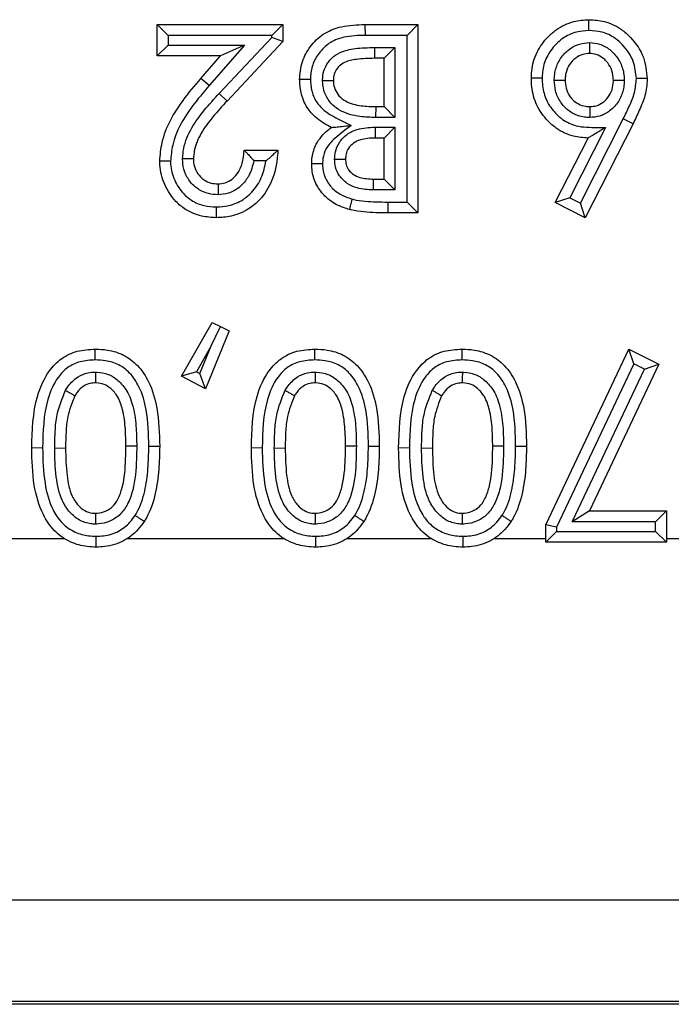
# Model space of a CAD drawing. Units: inches. Extents: x 0.4 to 8, y 0.3 to 10.7.
# Drawn here: x 2.4 to 2.5, y 5.3 to 5.4 of the extents above; entities that cross this region are included whole.
import ezdxf

# ---------------------------------------------------------------- set-up
doc = ezdxf.new("R2010")
doc.units = ezdxf.units.IN
doc.header["$MEASUREMENT"] = 0

msp = doc.modelspace()

# ---------------------------------------------------------------- linework, layer by layer
at = {"color": 7, "linetype": 'Continuous', "lineweight": 25}
for p, q in [((2.447109, 5.400687), (2.446109, 5.401687)), ((2.446109, 5.401687), (2.457683, 5.401687)), ((2.446109, 5.398794), (2.446109, 5.401687)), ((2.457683, 5.401687), (2.456683, 5.400687)), ((2.457683, 5.401687), (2.457683, 5.400108)), ((2.465265, 5.401687), (2.465277, 5.400687)), ((2.465265, 5.401687), (2.470147, 5.401687)), ((2.470147, 5.401687), (2.469147, 5.400687)), ((2.470147, 5.401687), (2.470147, 5.384326)), ((2.456683, 5.400687), (2.447109, 5.400687)), ((2.447109, 5.400687), (2.447109, 5.399794)), ((2.456683, 5.400505), (2.456683, 5.400687)), ((2.469147, 5.400687), (2.465277, 5.400687)), ((2.469147, 5.385326), (2.469147, 5.400687)), ((2.447109, 5.399794), (2.446109, 5.398794)), ((2.447109, 5.399794), (2.454152, 5.399794)), ((2.454152, 5.399794), (2.450894, 5.396061)), ((2.451814, 5.395323), (2.456683, 5.400505)), ((2.454152, 5.399794), (2.451952, 5.398794)), ((2.457683, 5.400108), (2.452543, 5.394638)), ((2.457683, 5.400108), (2.456683, 5.400505)), ((2.466134, 5.399571), (2.468031, 5.399571)), ((2.466134, 5.399571), (2.466134, 5.398571)), ((2.467031, 5.398571), (2.468031, 5.399571)), ((2.468031, 5.399571), (2.468031, 5.39312)), ((2.451952, 5.398794), (2.446109, 5.398794)), ((2.45014, 5.396718), (2.451952, 5.398794)), ((2.467031, 5.398571), (2.466134, 5.398571)), ((2.467031, 5.39412), (2.467031, 5.398571)), ((2.450894, 5.396061), (2.45014, 5.396718)), ((2.452543, 5.394638), (2.451814, 5.395323)), ((2.466277, 5.39312), (2.466287, 5.39412)), ((2.466287, 5.39412), (2.467031, 5.39412)), ((2.467031, 5.39412), (2.468031, 5.39312)), ((2.468031, 5.39312), (2.466277, 5.39312)), ((2.485136, 5.385225), (2.489087, 5.392988)), ((2.489985, 5.392548), (2.485575, 5.383881)), ((2.489985, 5.392548), (2.489087, 5.392988)), ((2.466204, 5.392226), (2.468031, 5.392226)), ((2.466204, 5.392226), (2.466204, 5.391226)), ((2.467031, 5.391226), (2.468031, 5.392226)), ((2.468031, 5.392226), (2.468031, 5.386442)), ((2.487453, 5.392185), (2.484162, 5.385718)), ((2.467031, 5.391226), (2.466204, 5.391226)), ((2.467031, 5.387442), (2.467031, 5.391226)), ((2.482817, 5.385279), (2.485843, 5.391226)), ((2.454122, 5.390113), (2.457238, 5.390113)), ((2.456136, 5.389113), (2.455019, 5.389113)), ((2.466046, 5.386442), (2.466054, 5.387442)), ((2.466054, 5.387442), (2.467031, 5.387442)), ((2.467031, 5.387442), (2.468031, 5.386442)), ((2.468031, 5.386442), (2.466046, 5.386442)), ((2.467365, 5.385326), (2.469147, 5.385326)), ((2.467365, 5.385326), (2.467365, 5.384326)), ((2.469147, 5.385326), (2.470147, 5.384326)), ((2.484162, 5.385718), (2.482817, 5.385279)), ((2.485575, 5.383881), (2.482817, 5.385279)), ((2.484162, 5.385718), (2.485136, 5.385225)), ((2.470147, 5.384326), (2.467365, 5.384326)), ((2.485575, 5.383881), (2.485136, 5.385225)), ((2.448335, 5.369268), (2.451173, 5.37422)), ((2.452738, 5.373459), (2.450561, 5.368117)), ((2.451089, 5.372063), (2.451955, 5.37384)), ((2.451173, 5.37422), (2.451955, 5.37384)), ((2.451955, 5.37384), (2.452738, 5.373459)), ((2.451089, 5.372063), (2.449721, 5.369677)), ((2.450048, 5.369508), (2.451089, 5.372063)), ((2.481944, 5.355583), (2.489602, 5.371772)), ((2.490068, 5.370418), (2.489602, 5.371772)), ((2.489602, 5.371772), (2.492364, 5.370381)), ((2.490068, 5.370418), (2.482944, 5.355358)), ((2.484385, 5.355859), (2.491042, 5.369927)), ((2.492364, 5.370381), (2.485964, 5.356859)), ((2.491042, 5.369927), (2.490068, 5.370418)), ((2.491042, 5.369927), (2.492364, 5.370381)), ((2.449721, 5.369677), (2.448335, 5.369268)), ((2.450561, 5.368117), (2.448335, 5.369268)), ((2.449721, 5.369677), (2.450048, 5.369508)), ((2.450561, 5.368117), (2.450048, 5.369508)), ((2.435535, 5.362659), (2.434535, 5.362653)), ((2.436651, 5.362664), (2.437651, 5.362653)), ((2.445331, 5.362811), (2.446332, 5.362817)), ((2.45579, 5.362659), (2.45479, 5.362653)), ((2.456906, 5.362664), (2.457906, 5.362653)), ((2.465586, 5.362811), (2.466586, 5.362817)), ((2.469367, 5.362659), (2.468367, 5.362653)), ((2.470483, 5.362664), (2.471483, 5.362653)), ((2.479163, 5.362811), (2.480163, 5.362817)), ((2.485964, 5.356859), (2.484385, 5.355859)), ((2.485964, 5.356859), (2.493073, 5.356859)), ((2.493073, 5.356859), (2.492073, 5.355859)), ((2.493073, 5.356859), (2.493073, 5.353966)), ((2.482944, 5.355358), (2.481944, 5.355583)), ((2.481944, 5.353966), (2.481944, 5.355583)), ((2.482944, 5.355358), (2.482944, 5.354966)), ((2.492073, 5.355859), (2.484385, 5.355859)), ((2.492073, 5.354966), (2.492073, 5.355859)), ((2.482944, 5.354966), (2.481944, 5.353966)), ((2.482944, 5.354966), (2.492073, 5.354966)), ((2.493073, 5.353966), (2.492073, 5.354966)), ((2.426998, 5.354319), (2.437517, 5.354319)), ((2.443358, 5.354319), (2.457772, 5.354319)), ((2.463613, 5.354319), (2.471349, 5.354319)), ((2.47719, 5.354319), (2.481944, 5.354319)), ((2.493073, 5.353966), (2.481944, 5.353966)), ((2.493073, 5.354319), (2.506258, 5.354319)), ((2.638219, 5.320991), (2.372107, 5.320991)), ((2.638509, 5.31138), (1.888501, 5.31138)), ((1.888791, 5.311671), (2.638219, 5.311671))]:
    msp.add_line(p, q, dxfattribs=at)
for points, knots in [([(2.459241, 5.396662), (2.459242, 5.396696), (2.459267, 5.397307), (2.459452, 5.39845), (2.460316, 5.399884), (2.46153, 5.400981), (2.463266, 5.401626), (2.464535, 5.401665), (2.465265, 5.401687)], [0, 0, 0, 0, 0.011668, 0.207777, 0.384563, 0.57056, 0.753363, 1, 1, 1, 1]), ([(2.480609, 5.396728), (2.480615, 5.396952), (2.48064, 5.397773), (2.481036, 5.399165), (2.48195, 5.400408), (2.483094, 5.401397), (2.484384, 5.402028), (2.485452, 5.402101), (2.485923, 5.402133)], [0, 0, 0, 0, 0.079779, 0.293368, 0.503676, 0.620162, 0.832534, 1, 1, 1, 1]), ([(2.485925, 5.401132), (2.485925, 5.401168), (2.485925, 5.401242), (2.485925, 5.401425), (2.485924, 5.401673), (2.485923, 5.401927), (2.485923, 5.402099), (2.485923, 5.402121), (2.485923, 5.402133)], [0, 0, 0, 0, 0.067806, 0.141597, 0.356252, 0.570852, 0.785425, 1, 1, 1, 1]), ([(2.485923, 5.402133), (2.486404, 5.4021), (2.487459, 5.402029), (2.488791, 5.401394), (2.490042, 5.400272), (2.491084, 5.39876), (2.491225, 5.397364), (2.491292, 5.396704)], [0, 0, 0, 0, 0.170297, 0.373872, 0.507685, 0.767307, 1, 1, 1, 1]), ([(2.465277, 5.400687), (2.464617, 5.40067), (2.463525, 5.400642), (2.462065, 5.400113), (2.461097, 5.399233), (2.460447, 5.398152), (2.460267, 5.397267), (2.460247, 5.396775), (2.460242, 5.396672), (2.460241, 5.396647)], [0, 0, 0, 0, 0.27014, 0.447164, 0.625016, 0.797463, 0.957807, 0.989769, 1, 1, 1, 1]), ([(2.485925, 5.401132), (2.485541, 5.401107), (2.484679, 5.401051), (2.483631, 5.400539), (2.482703, 5.399734), (2.481954, 5.398724), (2.481634, 5.397587), (2.481614, 5.396916), (2.481609, 5.396728)], [0, 0, 0, 0, 0.167914, 0.37662, 0.495116, 0.70597, 0.917568, 1, 1, 1, 1]), ([(2.490292, 5.3967), (2.490239, 5.397238), (2.490125, 5.398386), (2.489262, 5.399623), (2.488248, 5.400538), (2.48717, 5.40105), (2.48632, 5.401106), (2.485925, 5.401132)], [0, 0, 0, 0, 0.232847, 0.496276, 0.630459, 0.828614, 1, 1, 1, 1]), ([(2.482724, 5.396548), (2.482729, 5.39669), (2.48275, 5.397208), (2.48297, 5.398095), (2.483518, 5.398897), (2.484212, 5.399519), (2.485, 5.399939), (2.485671, 5.399993), (2.485983, 5.400018)], [0, 0, 0, 0, 0.0805156, 0.2945666, 0.5087373, 0.6204941, 0.8235673, 1, 1, 1, 1]), ([(2.485983, 5.400018), (2.485983, 5.399996), (2.485983, 5.399922), (2.485983, 5.399736), (2.485982, 5.399475), (2.485982, 5.399222), (2.485982, 5.39905), (2.485982, 5.399027), (2.485982, 5.399016)], [0, 0, 0, 0, 0.042517, 0.142593, 0.357298, 0.571644, 0.785819, 1, 1, 1, 1]), ([(2.485983, 5.400018), (2.486295, 5.39999), (2.48696, 5.39993), (2.487727, 5.399493), (2.488404, 5.398863), (2.488949, 5.398052), (2.489151, 5.397174), (2.489172, 5.396673), (2.489177, 5.396555)], [0, 0, 0, 0, 0.178857, 0.381332, 0.491755, 0.711483, 0.931444, 1, 1, 1, 1]), ([(2.461357, 5.396533), (2.461362, 5.396682), (2.461376, 5.397128), (2.461602, 5.397867), (2.462158, 5.398621), (2.463095, 5.399233), (2.464469, 5.399534), (2.46554, 5.399558), (2.466134, 5.399571)], [0, 0, 0, 0, 0.069445, 0.208406, 0.353731, 0.498511, 0.722199, 1, 1, 1, 1]), ([(2.485982, 5.399016), (2.485767, 5.399), (2.48531, 5.398965), (2.484769, 5.398675), (2.484289, 5.398243), (2.483899, 5.397677), (2.483744, 5.39704), (2.483729, 5.396661), (2.483725, 5.396551)], [0, 0, 0, 0, 0.17289, 0.367177, 0.480721, 0.693807, 0.910746, 1, 1, 1, 1]), ([(2.488176, 5.396551), (2.488172, 5.396644), (2.488157, 5.39701), (2.488015, 5.397644), (2.487623, 5.39822), (2.487153, 5.39866), (2.486634, 5.398961), (2.486189, 5.398999), (2.485982, 5.399016)], [0, 0, 0, 0, 0.076815, 0.300877, 0.523355, 0.636567, 0.830566, 1, 1, 1, 1]), ([(2.466134, 5.398571), (2.465585, 5.398559), (2.464658, 5.398538), (2.463528, 5.398311), (2.462862, 5.397884), (2.462508, 5.397402), (2.462368, 5.396929), (2.46236, 5.39664), (2.462357, 5.39654)], [0, 0, 0, 0, 0.340644, 0.575375, 0.701124, 0.821125, 0.938321, 1, 1, 1, 1]), ([(2.446332, 5.389087), (2.446385, 5.389671), (2.44657, 5.391698), (2.448088, 5.394304), (2.449579, 5.396058), (2.45014, 5.396718)], [0, 0, 0, 0, 0.201317, 0.699738, 1, 1, 1, 1]), ([(2.459241, 5.396662), (2.459252, 5.396662), (2.459274, 5.396661), (2.459447, 5.396659), (2.4597, 5.396655), (2.459951, 5.396652), (2.460134, 5.396649), (2.460208, 5.396648), (2.460241, 5.396647)], [0, 0, 0, 0, 0.2145524, 0.4291035, 0.6436891, 0.8583469, 0.9366909, 1, 1, 1, 1]), ([(2.462155, 5.3922), (2.461939, 5.392313), (2.461257, 5.39267), (2.460485, 5.393292), (2.459753, 5.394275), (2.459312, 5.395331), (2.459263, 5.396246), (2.459241, 5.396662)], [0, 0, 0, 0, 0.1299214, 0.4090379, 0.5150596, 0.7798819, 1, 1, 1, 1]), ([(2.460241, 5.396647), (2.460259, 5.396312), (2.460297, 5.395588), (2.460639, 5.39476), (2.461215, 5.393989), (2.462118, 5.393288), (2.463177, 5.392806), (2.463834, 5.392467), (2.464003, 5.39238)], [0, 0, 0, 0, 0.1647011, 0.354836, 0.4281127, 0.636857, 0.9063049, 1, 1, 1, 1]), ([(2.461357, 5.396533), (2.461394, 5.396534), (2.461468, 5.396534), (2.461651, 5.396535), (2.461898, 5.396537), (2.462152, 5.396539), (2.462324, 5.39654), (2.462346, 5.39654), (2.462357, 5.39654)], [0, 0, 0, 0, 0.070578, 0.14157, 0.356225, 0.570831, 0.785415, 1, 1, 1, 1]), ([(2.466277, 5.39312), (2.465785, 5.393133), (2.464653, 5.393165), (2.463162, 5.393549), (2.462078, 5.39441), (2.46152, 5.395318), (2.461369, 5.39607), (2.461359, 5.396464), (2.461357, 5.396533)], [0, 0, 0, 0, 0.21928, 0.505278, 0.664501, 0.824468, 0.969203, 1, 1, 1, 1]), ([(2.462357, 5.39654), (2.462359, 5.396486), (2.462365, 5.39621), (2.462467, 5.395698), (2.462847, 5.39508), (2.46365, 5.394448), (2.464874, 5.394159), (2.465837, 5.394132), (2.466287, 5.39412)], [0, 0, 0, 0, 0.031331, 0.159689, 0.295993, 0.441714, 0.739161, 1, 1, 1, 1]), ([(2.485843, 5.391226), (2.485389, 5.391256), (2.484348, 5.391324), (2.483069, 5.391949), (2.481925, 5.39295), (2.481033, 5.394209), (2.480644, 5.395623), (2.480617, 5.396467), (2.480609, 5.396728)], [0, 0, 0, 0, 0.16074, 0.368836, 0.489741, 0.699977, 0.907272, 1, 1, 1, 1]), ([(2.481609, 5.396728), (2.481575, 5.396728), (2.481501, 5.396728), (2.481317, 5.396728), (2.481068, 5.396728), (2.480814, 5.396728), (2.480642, 5.396728), (2.48062, 5.396728), (2.480609, 5.396728)], [0, 0, 0, 0, 0.065207, 0.141628, 0.356284, 0.570876, 0.785438, 1, 1, 1, 1]), ([(2.481609, 5.396728), (2.481616, 5.396505), (2.481637, 5.395804), (2.481954, 5.394641), (2.482688, 5.393616), (2.483608, 5.392803), (2.484902, 5.392189), (2.486295, 5.392221), (2.487195, 5.392193), (2.487453, 5.392185)], [0, 0, 0, 0, 0.078932, 0.247904, 0.417, 0.516741, 0.680869, 0.908592, 1, 1, 1, 1]), ([(2.482724, 5.396548), (2.482749, 5.396548), (2.482823, 5.396548), (2.483008, 5.396549), (2.483266, 5.396549), (2.483519, 5.39655), (2.483692, 5.396551), (2.483714, 5.396551), (2.483725, 5.396551)], [0, 0, 0, 0, 0.048557, 0.142105, 0.356787, 0.571257, 0.785627, 1, 1, 1, 1]), ([(2.485993, 5.393119), (2.485821, 5.393126), (2.485297, 5.393149), (2.484445, 5.393431), (2.483735, 5.393985), (2.483174, 5.394697), (2.482791, 5.395517), (2.482745, 5.39622), (2.482724, 5.396548)], [0, 0, 0, 0, 0.097714, 0.298447, 0.498833, 0.600833, 0.814001, 1, 1, 1, 1]), ([(2.483725, 5.396551), (2.483739, 5.396305), (2.483769, 5.395798), (2.484045, 5.395209), (2.484435, 5.394714), (2.484918, 5.394335), (2.485504, 5.39414), (2.485865, 5.394125), (2.485992, 5.39412)], [0, 0, 0, 0, 0.197623, 0.409208, 0.511764, 0.707556, 0.897288, 1, 1, 1, 1]), ([(2.485992, 5.39412), (2.486204, 5.394135), (2.486648, 5.394166), (2.487176, 5.394454), (2.487648, 5.394888), (2.488025, 5.395474), (2.488161, 5.3961), (2.488173, 5.396461), (2.488176, 5.396551)], [0, 0, 0, 0, 0.173758, 0.363773, 0.481197, 0.702061, 0.925854, 1, 1, 1, 1]), ([(2.489177, 5.396555), (2.489173, 5.39644), (2.489156, 5.395946), (2.488963, 5.395076), (2.48843, 5.394245), (2.487743, 5.393616), (2.486963, 5.393194), (2.486305, 5.393143), (2.485993, 5.393119)], [0, 0, 0, 0, 0.066196, 0.285147, 0.504152, 0.622737, 0.821012, 1, 1, 1, 1]), ([(2.488176, 5.396551), (2.488187, 5.396551), (2.488209, 5.396551), (2.488382, 5.396551), (2.488635, 5.396552), (2.488892, 5.396553), (2.489077, 5.396554), (2.489151, 5.396554), (2.489177, 5.396555)], [0, 0, 0, 0, 0.21441, 0.428817, 0.64331, 0.857988, 0.949671, 1, 1, 1, 1]), ([(2.489087, 5.392988), (2.489276, 5.393383), (2.489654, 5.394173), (2.490184, 5.395388), (2.490256, 5.396264), (2.490292, 5.3967)], [0, 0, 0, 0, 0.334429, 0.669213, 1, 1, 1, 1]), ([(2.491292, 5.396704), (2.491292, 5.39668), (2.491284, 5.396158), (2.491145, 5.395142), (2.490591, 5.393805), (2.490182, 5.392956), (2.489985, 5.392548)], [0, 0, 0, 0, 0.0162313, 0.3563484, 0.6903642, 1, 1, 1, 1]), ([(2.491292, 5.396704), (2.491281, 5.396704), (2.491259, 5.396704), (2.491087, 5.396703), (2.490833, 5.396702), (2.490586, 5.396701), (2.490403, 5.3967), (2.490329, 5.3967), (2.490292, 5.3967)], [0, 0, 0, 0, 0.214584, 0.429168, 0.643774, 0.858428, 0.929738, 1, 1, 1, 1]), ([(2.450894, 5.396061), (2.450351, 5.395423), (2.448959, 5.393786), (2.447551, 5.391405), (2.447379, 5.38959), (2.447332, 5.389093)], [0, 0, 0, 0, 0.31678, 0.8129, 1, 1, 1, 1]), ([(2.448447, 5.389312), (2.44847, 5.389628), (2.448543, 5.390625), (2.449233, 5.392195), (2.450438, 5.393833), (2.451355, 5.394826), (2.451814, 5.395323)], [0, 0, 0, 0, 0.134561, 0.424518, 0.712245, 1, 1, 1, 1]), ([(2.452543, 5.394638), (2.452101, 5.39416), (2.451237, 5.393226), (2.450136, 5.391738), (2.449527, 5.390383), (2.449466, 5.389555), (2.449448, 5.389306)], [0, 0, 0, 0, 0.3099672, 0.6055978, 0.8818406, 1, 1, 1, 1]), ([(2.485992, 5.39412), (2.485992, 5.394109), (2.485992, 5.394087), (2.485992, 5.393914), (2.485993, 5.393661), (2.485993, 5.393403), (2.485993, 5.393218), (2.485993, 5.393144), (2.485993, 5.393119)], [0, 0, 0, 0, 0.2143778, 0.4287522, 0.6432255, 0.8579069, 0.9512405, 1, 1, 1, 1]), ([(2.460354, 5.388854), (2.460362, 5.389061), (2.460387, 5.389686), (2.460756, 5.390839), (2.461509, 5.391694), (2.462051, 5.392118), (2.462155, 5.3922)], [0, 0, 0, 0, 0.157541, 0.475259, 0.89907, 1, 1, 1, 1]), ([(2.464003, 5.39238), (2.463485, 5.392), (2.462625, 5.391371), (2.461654, 5.390358), (2.461377, 5.38948), (2.46136, 5.389011), (2.461354, 5.388845)], [0, 0, 0, 0, 0.418654, 0.694873, 0.892301, 1, 1, 1, 1]), ([(2.462155, 5.3922), (2.462162, 5.392201), (2.462178, 5.392202), (2.462318, 5.392216), (2.462624, 5.392245), (2.463196, 5.392301), (2.463698, 5.39235), (2.463995, 5.392379), (2.464003, 5.39238)], [0, 0, 0, 0, 0.084038, 0.186372, 0.340284, 0.608359, 0.989479, 1, 1, 1, 1]), ([(2.462469, 5.389275), (2.462483, 5.389503), (2.462515, 5.390042), (2.46287, 5.390877), (2.463584, 5.391608), (2.464734, 5.39215), (2.465642, 5.392197), (2.466204, 5.392226)], [0, 0, 0, 0, 0.127152, 0.301899, 0.495333, 0.687725, 1, 1, 1, 1]), ([(2.487453, 5.392185), (2.487446, 5.392181), (2.487184, 5.392025), (2.486745, 5.391763), (2.486246, 5.391466), (2.485982, 5.391309), (2.485862, 5.391238), (2.485849, 5.39123), (2.485843, 5.391226)], [0, 0, 0, 0, 0.01048, 0.396772, 0.663921, 0.81628, 0.917212, 1, 1, 1, 1]), ([(2.466204, 5.391226), (2.465742, 5.391206), (2.465041, 5.391176), (2.464192, 5.390788), (2.463725, 5.390316), (2.463497, 5.389778), (2.463479, 5.389429), (2.46347, 5.389272)], [0, 0, 0, 0, 0.36199, 0.549651, 0.724351, 0.876036, 1, 1, 1, 1]), ([(2.457238, 5.390113), (2.45723, 5.389969), (2.457174, 5.388975), (2.456831, 5.387322), (2.455755, 5.385642), (2.454454, 5.384555), (2.453047, 5.383965), (2.452004, 5.383907), (2.451541, 5.383881)], [0, 0, 0, 0, 0.046218, 0.317283, 0.52656, 0.668528, 0.852786, 1, 1, 1, 1]), ([(2.451719, 5.386997), (2.451935, 5.387014), (2.452404, 5.387051), (2.453064, 5.38743), (2.45346, 5.387881), (2.453833, 5.388498), (2.454059, 5.389198), (2.454103, 5.389845), (2.454122, 5.390113)], [0, 0, 0, 0, 0.148001, 0.319954, 0.506403, 0.554787, 0.814992, 1, 1, 1, 1]), ([(2.454122, 5.390113), (2.454129, 5.390106), (2.454143, 5.390091), (2.454257, 5.389972), (2.454459, 5.389758), (2.454727, 5.389459), (2.454926, 5.389226), (2.455014, 5.389119), (2.455019, 5.389113)], [0, 0, 0, 0, 0.146926, 0.293193, 0.499066, 0.774151, 0.987438, 1, 1, 1, 1]), ([(2.456136, 5.389113), (2.456142, 5.389118), (2.45628, 5.389236), (2.456551, 5.389472), (2.456881, 5.389777), (2.457098, 5.389981), (2.457216, 5.390093), (2.457231, 5.390106), (2.457238, 5.390113)], [0, 0, 0, 0, 0.011715, 0.277041, 0.545873, 0.734971, 0.867149, 1, 1, 1, 1]), ([(2.447332, 5.389093), (2.4473, 5.389093), (2.447226, 5.389093), (2.447042, 5.389092), (2.446791, 5.38909), (2.446537, 5.389089), (2.446365, 5.389088), (2.446343, 5.389087), (2.446332, 5.389087)], [0, 0, 0, 0, 0.061623, 0.14168, 0.356339, 0.570918, 0.785458, 1, 1, 1, 1]), ([(2.451541, 5.383881), (2.451094, 5.383907), (2.450106, 5.383965), (2.448816, 5.384514), (2.447616, 5.3855), (2.446717, 5.3869), (2.446357, 5.38824), (2.446335, 5.388979), (2.446332, 5.389087)], [0, 0, 0, 0, 0.163662, 0.361506, 0.501719, 0.729021, 0.960063, 1, 1, 1, 1]), ([(2.447332, 5.389093), (2.447335, 5.389001), (2.447352, 5.388402), (2.447652, 5.387312), (2.448371, 5.386177), (2.449335, 5.385384), (2.450375, 5.384946), (2.451175, 5.384902), (2.451546, 5.384881)], [0, 0, 0, 0, 0.041747, 0.271537, 0.501594, 0.63858, 0.832402, 1, 1, 1, 1]), ([(2.451712, 5.385996), (2.451413, 5.386016), (2.450765, 5.386058), (2.449959, 5.386431), (2.449245, 5.387026), (2.4487, 5.387813), (2.448469, 5.388664), (2.448452, 5.389168), (2.448447, 5.389312)], [0, 0, 0, 0, 0.172349, 0.373916, 0.499954, 0.708417, 0.91666, 1, 1, 1, 1]), ([(2.449448, 5.389306), (2.449437, 5.389307), (2.449415, 5.389307), (2.449242, 5.389308), (2.448989, 5.389309), (2.448731, 5.38931), (2.448547, 5.389311), (2.448473, 5.389312), (2.448447, 5.389312)], [0, 0, 0, 0, 0.2144025, 0.428802, 0.6432912, 0.8579695, 0.9500483, 1, 1, 1, 1]), ([(2.449448, 5.389306), (2.449451, 5.389197), (2.449463, 5.388838), (2.449624, 5.388243), (2.449999, 5.387702), (2.450485, 5.387296), (2.451047, 5.387037), (2.4515, 5.38701), (2.451719, 5.386997)], [0, 0, 0, 0, 0.091123, 0.297031, 0.501134, 0.625816, 0.81958, 1, 1, 1, 1]), ([(2.451546, 5.384881), (2.451935, 5.384902), (2.452789, 5.384949), (2.453939, 5.385428), (2.454992, 5.386315), (2.455795, 5.387544), (2.456023, 5.388595), (2.456136, 5.389113)], [0, 0, 0, 0, 0.169736, 0.373609, 0.531529, 0.768765, 1, 1, 1, 1]), ([(2.455019, 5.389113), (2.454898, 5.388643), (2.454751, 5.388079), (2.454256, 5.387266), (2.45369, 5.386626), (2.452731, 5.38608), (2.452033, 5.386023), (2.451712, 5.385996)], [0, 0, 0, 0, 0.292148, 0.350771, 0.577488, 0.805652, 1, 1, 1, 1]), ([(2.466046, 5.386442), (2.465536, 5.386468), (2.464693, 5.386511), (2.463603, 5.386998), (2.462899, 5.387679), (2.462519, 5.388491), (2.462484, 5.389032), (2.462469, 5.389275)], [0, 0, 0, 0, 0.296217, 0.490046, 0.684575, 0.857906, 1, 1, 1, 1]), ([(2.462469, 5.389275), (2.462494, 5.389275), (2.462568, 5.389275), (2.462753, 5.389274), (2.463011, 5.389273), (2.463265, 5.389272), (2.463437, 5.389272), (2.463459, 5.389272), (2.46347, 5.389272)], [0, 0, 0, 0, 0.047379, 0.142176, 0.356862, 0.571314, 0.785655, 1, 1, 1, 1]), ([(2.46347, 5.389272), (2.463479, 5.389113), (2.463498, 5.388773), (2.463736, 5.388265), (2.464188, 5.387834), (2.464981, 5.387487), (2.465631, 5.38746), (2.466054, 5.387442)], [0, 0, 0, 0, 0.132559, 0.285031, 0.458797, 0.646802, 1, 1, 1, 1]), ([(2.461354, 5.388845), (2.461322, 5.388845), (2.461248, 5.388846), (2.461064, 5.388848), (2.460813, 5.38885), (2.46056, 5.388852), (2.460387, 5.388854), (2.460365, 5.388854), (2.460354, 5.388854)], [0, 0, 0, 0, 0.0625909, 0.1416633, 0.3563216, 0.5709045, 0.7854516, 1, 1, 1, 1]), ([(2.463825, 5.384636), (2.463472, 5.384748), (2.462645, 5.385011), (2.461806, 5.385609), (2.46108, 5.386409), (2.460539, 5.387311), (2.460363, 5.388275), (2.460355, 5.388787), (2.460354, 5.388854)], [0, 0, 0, 0, 0.1882139, 0.4410812, 0.5109301, 0.7388346, 0.965761, 1, 1, 1, 1]), ([(2.461354, 5.388845), (2.461355, 5.388792), (2.461362, 5.388402), (2.461492, 5.38767), (2.461905, 5.386989), (2.462461, 5.386375), (2.463129, 5.385903), (2.46379, 5.385694), (2.464082, 5.385602)], [0, 0, 0, 0, 0.0346727, 0.2562078, 0.4774416, 0.546259, 0.7995717, 1, 1, 1, 1]), ([(2.451719, 5.386997), (2.451719, 5.386986), (2.451718, 5.386964), (2.451717, 5.386792), (2.451715, 5.386538), (2.451714, 5.386281), (2.451712, 5.386097), (2.451712, 5.386023), (2.451712, 5.385996)], [0, 0, 0, 0, 0.2144102, 0.4288173, 0.6433115, 0.8579888, 0.94965, 1, 1, 1, 1]), ([(2.464082, 5.385602), (2.464067, 5.385547), (2.464048, 5.385475), (2.464002, 5.385299), (2.463943, 5.385079), (2.463878, 5.384834), (2.463833, 5.384668), (2.463828, 5.384646), (2.463825, 5.384636)], [0, 0, 0, 0, 0.110005, 0.14138, 0.356043, 0.570698, 0.785349, 1, 1, 1, 1]), ([(2.464082, 5.385602), (2.464131, 5.385589), (2.464519, 5.385489), (2.465267, 5.385395), (2.466315, 5.385337), (2.467015, 5.38533), (2.467365, 5.385326)], [0, 0, 0, 0, 0.04581, 0.364125, 0.682047, 1, 1, 1, 1]), ([(2.451546, 5.384881), (2.451546, 5.384847), (2.451546, 5.384773), (2.451545, 5.384589), (2.451544, 5.38434), (2.451542, 5.384087), (2.451541, 5.383914), (2.451541, 5.383892), (2.451541, 5.383881)], [0, 0, 0, 0, 0.0668059, 0.141608, 0.3562638, 0.5708608, 0.7854299, 1, 1, 1, 1]), ([(2.467365, 5.384326), (2.467002, 5.38433), (2.466269, 5.384337), (2.465141, 5.3844), (2.46432, 5.384508), (2.46388, 5.384621), (2.463825, 5.384636)], [0, 0, 0, 0, 0.306298, 0.616917, 0.951924, 1, 1, 1, 1]), ([(2.434535, 5.362653), (2.434578, 5.364266), (2.434644, 5.366759), (2.435881, 5.369559), (2.43723, 5.370973), (2.438734, 5.371675), (2.439833, 5.371739), (2.440395, 5.371772)], [0, 0, 0, 0, 0.391421, 0.605165, 0.731884, 0.862934, 1, 1, 1, 1]), ([(2.440395, 5.370772), (2.440395, 5.370813), (2.440395, 5.370887), (2.440395, 5.37107), (2.440395, 5.371313), (2.440395, 5.371567), (2.440395, 5.371739), (2.440395, 5.371761), (2.440395, 5.371772)], [0, 0, 0, 0, 0.079283, 0.141508, 0.35616, 0.570783, 0.785391, 1, 1, 1, 1]), ([(2.440395, 5.371772), (2.44077, 5.371756), (2.441668, 5.371719), (2.443057, 5.371285), (2.444409, 5.370263), (2.445514, 5.36858), (2.446259, 5.36602), (2.446305, 5.363997), (2.446332, 5.362817)], [0, 0, 0, 0, 0.0923786, 0.2213513, 0.3517293, 0.5023915, 0.7098547, 1, 1, 1, 1]), ([(2.45479, 5.362653), (2.454832, 5.364266), (2.454898, 5.366759), (2.456136, 5.369559), (2.457485, 5.370973), (2.458988, 5.371675), (2.460088, 5.371739), (2.46065, 5.371772)], [0, 0, 0, 0, 0.391421, 0.605165, 0.731884, 0.862934, 1, 1, 1, 1]), ([(2.460649, 5.370772), (2.460649, 5.370813), (2.460649, 5.370887), (2.460649, 5.37107), (2.46065, 5.371313), (2.46065, 5.371567), (2.46065, 5.371739), (2.46065, 5.371761), (2.46065, 5.371772)], [0, 0, 0, 0, 0.079283, 0.141508, 0.35616, 0.570783, 0.785391, 1, 1, 1, 1]), ([(2.46065, 5.371772), (2.461024, 5.371756), (2.461923, 5.371719), (2.463312, 5.371285), (2.464663, 5.370263), (2.465769, 5.36858), (2.466514, 5.36602), (2.46656, 5.363997), (2.466586, 5.362817)], [0, 0, 0, 0, 0.092379, 0.221351, 0.351729, 0.502392, 0.709855, 1, 1, 1, 1]), ([(2.468367, 5.362653), (2.46841, 5.364266), (2.468476, 5.366759), (2.469713, 5.369559), (2.471062, 5.370973), (2.472566, 5.371675), (2.473665, 5.371739), (2.474227, 5.371772)], [0, 0, 0, 0, 0.391421, 0.605165, 0.731884, 0.862934, 1, 1, 1, 1]), ([(2.474227, 5.370772), (2.474227, 5.370813), (2.474227, 5.370887), (2.474227, 5.37107), (2.474227, 5.371313), (2.474227, 5.371567), (2.474227, 5.371739), (2.474227, 5.371761), (2.474227, 5.371772)], [0, 0, 0, 0, 0.079283, 0.141508, 0.35616, 0.570783, 0.785391, 1, 1, 1, 1]), ([(2.474227, 5.371772), (2.474602, 5.371756), (2.4755, 5.371719), (2.476889, 5.371285), (2.47824, 5.370263), (2.479346, 5.36858), (2.480091, 5.36602), (2.480137, 5.363997), (2.480163, 5.362817)], [0, 0, 0, 0, 0.0923786, 0.2213513, 0.3517293, 0.5023915, 0.7098547, 1, 1, 1, 1]), ([(2.440395, 5.370772), (2.43992, 5.370746), (2.439029, 5.370697), (2.437815, 5.370139), (2.436712, 5.368966), (2.435623, 5.366456), (2.43557, 5.364175), (2.435535, 5.362659)], [0, 0, 0, 0, 0.1326495, 0.2491622, 0.3649175, 0.5779894, 1, 1, 1, 1]), ([(2.445331, 5.362811), (2.445308, 5.363936), (2.445269, 5.36581), (2.444606, 5.368123), (2.443681, 5.36955), (2.442586, 5.370385), (2.441453, 5.37073), (2.440713, 5.370759), (2.440395, 5.370772)], [0, 0, 0, 0, 0.317384, 0.528295, 0.671649, 0.790765, 0.910141, 1, 1, 1, 1]), ([(2.460649, 5.370772), (2.460175, 5.370746), (2.459284, 5.370697), (2.45807, 5.370139), (2.456966, 5.368966), (2.455878, 5.366456), (2.455825, 5.364175), (2.45579, 5.362659)], [0, 0, 0, 0, 0.13265, 0.249162, 0.364917, 0.577989, 1, 1, 1, 1]), ([(2.465586, 5.362811), (2.465563, 5.363936), (2.465524, 5.36581), (2.464861, 5.368123), (2.463936, 5.36955), (2.46284, 5.370385), (2.461707, 5.37073), (2.460967, 5.370759), (2.460649, 5.370772)], [0, 0, 0, 0, 0.317384, 0.528295, 0.671649, 0.790765, 0.910141, 1, 1, 1, 1]), ([(2.474227, 5.370772), (2.473752, 5.370746), (2.472861, 5.370697), (2.471647, 5.370139), (2.470544, 5.368966), (2.469455, 5.366456), (2.469402, 5.364175), (2.469367, 5.362659)], [0, 0, 0, 0, 0.13265, 0.249162, 0.364917, 0.577989, 1, 1, 1, 1]), ([(2.479163, 5.362811), (2.47914, 5.363936), (2.479101, 5.36581), (2.478438, 5.368123), (2.477513, 5.36955), (2.476418, 5.370385), (2.475285, 5.37073), (2.474545, 5.370759), (2.474227, 5.370772)], [0, 0, 0, 0, 0.317384, 0.528295, 0.671649, 0.790765, 0.910141, 1, 1, 1, 1]), ([(2.437645, 5.367971), (2.437732, 5.368108), (2.438036, 5.368586), (2.438701, 5.369216), (2.439612, 5.369611), (2.440178, 5.369643), (2.440415, 5.369657)], [0, 0, 0, 0, 0.143195, 0.500922, 0.791364, 1, 1, 1, 1]), ([(2.440415, 5.369657), (2.440415, 5.369628), (2.440414, 5.369554), (2.440413, 5.36937), (2.440412, 5.369115), (2.44041, 5.368862), (2.440409, 5.368689), (2.440409, 5.368667), (2.440409, 5.368656)], [0, 0, 0, 0, 0.054927, 0.141836, 0.356505, 0.571043, 0.785521, 1, 1, 1, 1]), ([(2.440415, 5.369657), (2.44046, 5.369655), (2.440856, 5.36964), (2.441604, 5.369497), (2.44258, 5.368887), (2.44343, 5.367851), (2.443974, 5.366296), (2.444187, 5.364577), (2.444207, 5.363385), (2.444216, 5.362853)], [0, 0, 0, 0, 0.015684, 0.136379, 0.257019, 0.405285, 0.589192, 0.816428, 1, 1, 1, 1]), ([(2.457899, 5.367971), (2.457986, 5.368108), (2.458291, 5.368586), (2.458956, 5.369216), (2.459867, 5.369611), (2.460433, 5.369643), (2.46067, 5.369657)], [0, 0, 0, 0, 0.143195, 0.500922, 0.791364, 1, 1, 1, 1]), ([(2.46067, 5.369657), (2.460669, 5.369628), (2.460669, 5.369554), (2.460668, 5.36937), (2.460666, 5.369115), (2.460665, 5.368862), (2.460664, 5.368689), (2.460664, 5.368667), (2.460664, 5.368656)], [0, 0, 0, 0, 0.0549271, 0.1418365, 0.3565046, 0.5710434, 0.7855206, 1, 1, 1, 1]), ([(2.46067, 5.369657), (2.460715, 5.369655), (2.46111, 5.36964), (2.461859, 5.369497), (2.462835, 5.368887), (2.463684, 5.367851), (2.464229, 5.366296), (2.464442, 5.364577), (2.464461, 5.363385), (2.46447, 5.362853)], [0, 0, 0, 0, 0.0156845, 0.1363786, 0.2570187, 0.4052851, 0.5891923, 0.8164283, 1, 1, 1, 1]), ([(2.471477, 5.367971), (2.471564, 5.368108), (2.471868, 5.368586), (2.472533, 5.369216), (2.473444, 5.369611), (2.47401, 5.369643), (2.474247, 5.369657)], [0, 0, 0, 0, 0.143195, 0.500922, 0.791364, 1, 1, 1, 1]), ([(2.474247, 5.369657), (2.474247, 5.369628), (2.474246, 5.369554), (2.474245, 5.36937), (2.474244, 5.369115), (2.474242, 5.368862), (2.474241, 5.368689), (2.474241, 5.368667), (2.474241, 5.368656)], [0, 0, 0, 0, 0.0549271, 0.1418365, 0.3565046, 0.5710434, 0.7855206, 1, 1, 1, 1]), ([(2.474247, 5.369657), (2.474292, 5.369655), (2.474688, 5.36964), (2.475436, 5.369497), (2.476412, 5.368887), (2.477262, 5.367851), (2.477806, 5.366296), (2.478019, 5.364577), (2.478039, 5.363385), (2.478047, 5.362853)], [0, 0, 0, 0, 0.015684, 0.136379, 0.257019, 0.405285, 0.589192, 0.816428, 1, 1, 1, 1]), ([(2.440409, 5.368656), (2.440249, 5.368648), (2.439872, 5.368627), (2.439253, 5.368359), (2.438793, 5.367914), (2.438574, 5.36757), (2.438507, 5.367463)], [0, 0, 0, 0, 0.202658, 0.479212, 0.839189, 1, 1, 1, 1]), ([(2.443215, 5.362852), (2.443207, 5.363361), (2.443189, 5.364474), (2.443002, 5.366015), (2.442559, 5.367324), (2.441919, 5.368113), (2.441226, 5.368551), (2.440713, 5.368644), (2.44044, 5.368655), (2.440409, 5.368656)], [0, 0, 0, 0, 0.213717, 0.467466, 0.649577, 0.785494, 0.885415, 0.986958, 1, 1, 1, 1]), ([(2.460664, 5.368656), (2.460504, 5.368648), (2.460127, 5.368627), (2.459508, 5.368359), (2.459048, 5.367914), (2.458829, 5.36757), (2.458761, 5.367463)], [0, 0, 0, 0, 0.202658, 0.4792125, 0.8391887, 1, 1, 1, 1]), ([(2.46347, 5.362852), (2.463462, 5.363361), (2.463444, 5.364474), (2.463257, 5.366015), (2.462813, 5.367324), (2.462173, 5.368113), (2.461481, 5.368551), (2.460967, 5.368644), (2.460695, 5.368655), (2.460664, 5.368656)], [0, 0, 0, 0, 0.213717, 0.467466, 0.649577, 0.785494, 0.885415, 0.986958, 1, 1, 1, 1]), ([(2.474241, 5.368656), (2.474081, 5.368648), (2.473704, 5.368627), (2.473085, 5.368359), (2.472625, 5.367914), (2.472406, 5.36757), (2.472338, 5.367463)], [0, 0, 0, 0, 0.202658, 0.479212, 0.839189, 1, 1, 1, 1]), ([(2.477047, 5.362852), (2.477039, 5.363361), (2.477021, 5.364474), (2.476834, 5.366015), (2.47639, 5.367324), (2.47575, 5.368113), (2.475058, 5.368551), (2.474544, 5.368644), (2.474272, 5.368655), (2.474241, 5.368656)], [0, 0, 0, 0, 0.213717, 0.467466, 0.649577, 0.785494, 0.885415, 0.986958, 1, 1, 1, 1]), ([(2.436651, 5.362664), (2.436661, 5.363175), (2.43668, 5.364196), (2.436847, 5.366016), (2.437343, 5.367232), (2.437645, 5.367971)], [0, 0, 0, 0, 0.2814599, 0.563186, 1, 1, 1, 1]), ([(2.437645, 5.367971), (2.437671, 5.367956), (2.437734, 5.367919), (2.437893, 5.367825), (2.438111, 5.367696), (2.43833, 5.367568), (2.438478, 5.36748), (2.438497, 5.367469), (2.438507, 5.367463)], [0, 0, 0, 0, 0.05746, 0.141767, 0.356432, 0.570988, 0.785493, 1, 1, 1, 1]), ([(2.438507, 5.367463), (2.438255, 5.366833), (2.437825, 5.365758), (2.437679, 5.364111), (2.43766, 5.363144), (2.437651, 5.362653)], [0, 0, 0, 0, 0.410575, 0.700723, 1, 1, 1, 1]), ([(2.456906, 5.362664), (2.456915, 5.363175), (2.456935, 5.364196), (2.457101, 5.366016), (2.457598, 5.367232), (2.457899, 5.367971)], [0, 0, 0, 0, 0.2814599, 0.563186, 1, 1, 1, 1]), ([(2.457899, 5.367971), (2.457925, 5.367956), (2.457989, 5.367919), (2.458147, 5.367825), (2.458366, 5.367696), (2.458584, 5.367568), (2.458733, 5.36748), (2.458752, 5.367469), (2.458761, 5.367463)], [0, 0, 0, 0, 0.05746, 0.141767, 0.356432, 0.570988, 0.785493, 1, 1, 1, 1]), ([(2.458761, 5.367463), (2.458509, 5.366833), (2.45808, 5.365758), (2.457933, 5.364111), (2.457915, 5.363144), (2.457906, 5.362653)], [0, 0, 0, 0, 0.4105755, 0.7007227, 1, 1, 1, 1]), ([(2.470483, 5.362664), (2.470493, 5.363175), (2.470512, 5.364196), (2.470679, 5.366016), (2.471175, 5.367232), (2.471477, 5.367971)], [0, 0, 0, 0, 0.2814599, 0.563186, 1, 1, 1, 1]), ([(2.471477, 5.367971), (2.471502, 5.367956), (2.471566, 5.367919), (2.471725, 5.367825), (2.471943, 5.367696), (2.472161, 5.367568), (2.47231, 5.36748), (2.472329, 5.367469), (2.472338, 5.367463)], [0, 0, 0, 0, 0.05746, 0.141767, 0.356432, 0.570988, 0.785493, 1, 1, 1, 1]), ([(2.472338, 5.367463), (2.472087, 5.366833), (2.471657, 5.365758), (2.471511, 5.364111), (2.471492, 5.363144), (2.471483, 5.362653)], [0, 0, 0, 0, 0.410575, 0.700723, 1, 1, 1, 1]), ([(2.440485, 5.353521), (2.440204, 5.353531), (2.439406, 5.353559), (2.438008, 5.353937), (2.436549, 5.354955), (2.435343, 5.356792), (2.434612, 5.359415), (2.434562, 5.36151), (2.434535, 5.362653)], [0, 0, 0, 0, 0.0685316, 0.194386, 0.3472375, 0.4904721, 0.7217332, 1, 1, 1, 1]), ([(2.435535, 5.362659), (2.435559, 5.361568), (2.435603, 5.359627), (2.436252, 5.357247), (2.437266, 5.355682), (2.438454, 5.354854), (2.439586, 5.354553), (2.440242, 5.354529), (2.440476, 5.354521)], [0, 0, 0, 0, 0.304166, 0.541113, 0.678137, 0.816719, 0.934686, 1, 1, 1, 1]), ([(2.440412, 5.355636), (2.44027, 5.355642), (2.439758, 5.355664), (2.438897, 5.355952), (2.437988, 5.356723), (2.437131, 5.358053), (2.436708, 5.360132), (2.436671, 5.361776), (2.436651, 5.362664)], [0, 0, 0, 0, 0.0479276, 0.1730499, 0.2973928, 0.4439255, 0.6993651, 1, 1, 1, 1]), ([(2.437651, 5.362653), (2.437671, 5.361812), (2.437706, 5.360317), (2.438055, 5.358478), (2.438738, 5.35741), (2.43938, 5.356852), (2.439968, 5.356655), (2.44031, 5.356641), (2.440409, 5.356637)], [0, 0, 0, 0, 0.34656, 0.615787, 0.753102, 0.859391, 0.959375, 1, 1, 1, 1]), ([(2.440409, 5.356637), (2.440474, 5.35664), (2.440789, 5.356653), (2.441363, 5.356792), (2.44204, 5.357234), (2.442564, 5.358016), (2.443065, 5.359487), (2.443197, 5.361169), (2.443211, 5.362452), (2.443215, 5.362852)], [0, 0, 0, 0, 0.025748, 0.12496, 0.230042, 0.338029, 0.491199, 0.841491, 1, 1, 1, 1]), ([(2.444216, 5.362853), (2.444211, 5.36244), (2.444197, 5.361073), (2.444043, 5.359232), (2.44345, 5.357521), (2.442742, 5.356493), (2.441776, 5.355859), (2.44095, 5.355658), (2.4405, 5.35564), (2.440412, 5.355636)], [0, 0, 0, 0, 0.135676, 0.449577, 0.60057, 0.72602, 0.852057, 0.971008, 1, 1, 1, 1]), ([(2.443215, 5.362852), (2.443227, 5.362852), (2.443249, 5.362852), (2.443421, 5.362852), (2.443675, 5.362852), (2.443907, 5.362852), (2.444089, 5.362853), (2.444163, 5.362853), (2.444216, 5.362853)], [0, 0, 0, 0, 0.2146399, 0.4292796, 0.643925, 0.8585821, 0.8998598, 1, 1, 1, 1]), ([(2.444071, 5.356434), (2.444128, 5.356527), (2.444549, 5.357218), (2.445008, 5.358676), (2.445291, 5.360738), (2.445318, 5.362122), (2.445331, 5.362811)], [0, 0, 0, 0, 0.050026, 0.368893, 0.68569, 1, 1, 1, 1]), ([(2.446332, 5.362817), (2.446317, 5.362097), (2.446288, 5.360639), (2.445981, 5.358402), (2.445458, 5.356787), (2.444974, 5.355993), (2.444906, 5.355882)], [0, 0, 0, 0, 0.301223, 0.61045, 0.945327, 1, 1, 1, 1]), ([(2.46074, 5.353521), (2.460459, 5.353531), (2.459661, 5.353559), (2.458263, 5.353937), (2.456804, 5.354955), (2.455597, 5.356792), (2.454866, 5.359415), (2.454817, 5.36151), (2.45479, 5.362653)], [0, 0, 0, 0, 0.068532, 0.194386, 0.347237, 0.490472, 0.721733, 1, 1, 1, 1]), ([(2.45579, 5.362659), (2.455814, 5.361568), (2.455857, 5.359627), (2.456507, 5.357247), (2.45752, 5.355682), (2.458708, 5.354854), (2.459841, 5.354553), (2.460497, 5.354529), (2.460731, 5.354521)], [0, 0, 0, 0, 0.304166, 0.541113, 0.678137, 0.816719, 0.934686, 1, 1, 1, 1]), ([(2.460667, 5.355636), (2.460525, 5.355642), (2.460013, 5.355664), (2.459152, 5.355952), (2.458243, 5.356723), (2.457386, 5.358053), (2.456962, 5.360132), (2.456925, 5.361776), (2.456906, 5.362664)], [0, 0, 0, 0, 0.047928, 0.17305, 0.297393, 0.443926, 0.699365, 1, 1, 1, 1]), ([(2.457906, 5.362653), (2.457925, 5.361812), (2.45796, 5.360317), (2.45831, 5.358478), (2.458993, 5.35741), (2.459635, 5.356852), (2.460222, 5.356655), (2.460565, 5.356641), (2.460664, 5.356637)], [0, 0, 0, 0, 0.34656, 0.615787, 0.753102, 0.859391, 0.959375, 1, 1, 1, 1]), ([(2.460664, 5.356637), (2.460728, 5.35664), (2.461043, 5.356653), (2.461618, 5.356792), (2.462295, 5.357234), (2.462819, 5.358016), (2.46332, 5.359487), (2.463452, 5.361169), (2.463466, 5.362452), (2.46347, 5.362852)], [0, 0, 0, 0, 0.025748, 0.12496, 0.230042, 0.338029, 0.491199, 0.841491, 1, 1, 1, 1]), ([(2.46447, 5.362853), (2.464466, 5.36244), (2.464451, 5.361073), (2.464298, 5.359232), (2.463705, 5.357521), (2.462997, 5.356493), (2.462031, 5.355859), (2.461205, 5.355658), (2.460755, 5.35564), (2.460667, 5.355636)], [0, 0, 0, 0, 0.135676, 0.449577, 0.60057, 0.72602, 0.852057, 0.971008, 1, 1, 1, 1]), ([(2.46347, 5.362852), (2.463481, 5.362852), (2.463503, 5.362852), (2.463676, 5.362852), (2.463929, 5.362852), (2.464162, 5.362852), (2.464344, 5.362853), (2.464418, 5.362853), (2.46447, 5.362853)], [0, 0, 0, 0, 0.21464, 0.42928, 0.643925, 0.858582, 0.89986, 1, 1, 1, 1]), ([(2.464325, 5.356434), (2.464382, 5.356527), (2.464803, 5.357218), (2.465263, 5.358676), (2.465545, 5.360738), (2.465573, 5.362122), (2.465586, 5.362811)], [0, 0, 0, 0, 0.050026, 0.368893, 0.68569, 1, 1, 1, 1]), ([(2.466586, 5.362817), (2.466572, 5.362097), (2.466543, 5.360639), (2.466235, 5.358402), (2.465713, 5.356787), (2.465228, 5.355993), (2.46516, 5.355882)], [0, 0, 0, 0, 0.301223, 0.61045, 0.945327, 1, 1, 1, 1]), ([(2.474317, 5.353521), (2.474036, 5.353531), (2.473238, 5.353559), (2.47184, 5.353937), (2.470381, 5.354955), (2.469175, 5.356792), (2.468444, 5.359415), (2.468394, 5.36151), (2.468367, 5.362653)], [0, 0, 0, 0, 0.068532, 0.194386, 0.347237, 0.490472, 0.721733, 1, 1, 1, 1]), ([(2.469367, 5.362659), (2.469391, 5.361568), (2.469435, 5.359627), (2.470084, 5.357247), (2.471098, 5.355682), (2.472286, 5.354854), (2.473418, 5.354553), (2.474074, 5.354529), (2.474308, 5.354521)], [0, 0, 0, 0, 0.304166, 0.541113, 0.678137, 0.816719, 0.934686, 1, 1, 1, 1]), ([(2.474244, 5.355636), (2.474102, 5.355642), (2.47359, 5.355664), (2.472729, 5.355952), (2.47182, 5.356723), (2.470963, 5.358053), (2.470539, 5.360132), (2.470503, 5.361776), (2.470483, 5.362664)], [0, 0, 0, 0, 0.0479276, 0.1730499, 0.2973928, 0.4439255, 0.6993651, 1, 1, 1, 1]), ([(2.471483, 5.362653), (2.471503, 5.361812), (2.471538, 5.360317), (2.471887, 5.358478), (2.47257, 5.35741), (2.473212, 5.356852), (2.4738, 5.356655), (2.474142, 5.356641), (2.474241, 5.356637)], [0, 0, 0, 0, 0.34656, 0.615787, 0.753102, 0.859391, 0.959375, 1, 1, 1, 1]), ([(2.474241, 5.356637), (2.474306, 5.35664), (2.474621, 5.356653), (2.475195, 5.356792), (2.475872, 5.357234), (2.476396, 5.358016), (2.476897, 5.359487), (2.477029, 5.361169), (2.477043, 5.362452), (2.477047, 5.362852)], [0, 0, 0, 0, 0.025748, 0.12496, 0.230042, 0.338029, 0.491199, 0.841491, 1, 1, 1, 1]), ([(2.478047, 5.362853), (2.478043, 5.36244), (2.478029, 5.361073), (2.477875, 5.359232), (2.477282, 5.357521), (2.476574, 5.356493), (2.475608, 5.355859), (2.474782, 5.355658), (2.474332, 5.35564), (2.474244, 5.355636)], [0, 0, 0, 0, 0.135676, 0.449577, 0.60057, 0.72602, 0.852057, 0.971008, 1, 1, 1, 1]), ([(2.477047, 5.362852), (2.477058, 5.362852), (2.477081, 5.362852), (2.477253, 5.362852), (2.477507, 5.362852), (2.477739, 5.362852), (2.477921, 5.362853), (2.477995, 5.362853), (2.478047, 5.362853)], [0, 0, 0, 0, 0.2146399, 0.4292796, 0.643925, 0.8585821, 0.8998598, 1, 1, 1, 1]), ([(2.477903, 5.356434), (2.47796, 5.356527), (2.478381, 5.357218), (2.47884, 5.358676), (2.479122, 5.360738), (2.47915, 5.362122), (2.479163, 5.362811)], [0, 0, 0, 0, 0.050026, 0.368893, 0.68569, 1, 1, 1, 1]), ([(2.480163, 5.362817), (2.480149, 5.362097), (2.48012, 5.360639), (2.479813, 5.358402), (2.47929, 5.356787), (2.478806, 5.355993), (2.478738, 5.355882)], [0, 0, 0, 0, 0.301223, 0.61045, 0.945327, 1, 1, 1, 1]), ([(2.440409, 5.356637), (2.440409, 5.356626), (2.440409, 5.356604), (2.44041, 5.356431), (2.44041, 5.356178), (2.440411, 5.35592), (2.440412, 5.355736), (2.440412, 5.355662), (2.440412, 5.355636)], [0, 0, 0, 0, 0.21439, 0.428777, 0.643258, 0.857938, 0.950672, 1, 1, 1, 1]), ([(2.440476, 5.354521), (2.440702, 5.354528), (2.441411, 5.354552), (2.442547, 5.3549), (2.443501, 5.355655), (2.443919, 5.356226), (2.444071, 5.356434)], [0, 0, 0, 0, 0.159483, 0.500824, 0.818196, 1, 1, 1, 1]), ([(2.444906, 5.355882), (2.444896, 5.355888), (2.444878, 5.3559), (2.444734, 5.355995), (2.444523, 5.356135), (2.444309, 5.356276), (2.444155, 5.356378), (2.444094, 5.356419), (2.444071, 5.356434)], [0, 0, 0, 0, 0.214449, 0.4288955, 0.6434145, 0.858086, 0.9474646, 1, 1, 1, 1]), ([(2.460664, 5.356637), (2.460664, 5.356626), (2.460664, 5.356604), (2.460664, 5.356431), (2.460665, 5.356178), (2.460666, 5.35592), (2.460667, 5.355736), (2.460667, 5.355662), (2.460667, 5.355636)], [0, 0, 0, 0, 0.21439, 0.4287767, 0.6432578, 0.8579377, 0.9506722, 1, 1, 1, 1]), ([(2.460731, 5.354521), (2.460957, 5.354528), (2.461665, 5.354552), (2.462801, 5.3549), (2.463756, 5.355655), (2.464173, 5.356226), (2.464325, 5.356434)], [0, 0, 0, 0, 0.159483, 0.500824, 0.818196, 1, 1, 1, 1]), ([(2.46516, 5.355882), (2.465151, 5.355888), (2.465133, 5.3559), (2.464989, 5.355995), (2.464777, 5.356135), (2.464564, 5.356276), (2.46441, 5.356378), (2.464348, 5.356419), (2.464325, 5.356434)], [0, 0, 0, 0, 0.214449, 0.4288955, 0.6434145, 0.858086, 0.9474646, 1, 1, 1, 1]), ([(2.474241, 5.356637), (2.474241, 5.356626), (2.474241, 5.356604), (2.474241, 5.356431), (2.474242, 5.356178), (2.474243, 5.35592), (2.474244, 5.355736), (2.474244, 5.355662), (2.474244, 5.355636)], [0, 0, 0, 0, 0.21439, 0.428777, 0.643258, 0.857938, 0.950672, 1, 1, 1, 1]), ([(2.474308, 5.354521), (2.474534, 5.354528), (2.475243, 5.354552), (2.476379, 5.3549), (2.477333, 5.355655), (2.477751, 5.356226), (2.477903, 5.356434)], [0, 0, 0, 0, 0.159483, 0.500824, 0.818196, 1, 1, 1, 1]), ([(2.478738, 5.355882), (2.478728, 5.355888), (2.47871, 5.3559), (2.478566, 5.355995), (2.478355, 5.356135), (2.478141, 5.356276), (2.477987, 5.356378), (2.477925, 5.356419), (2.477903, 5.356434)], [0, 0, 0, 0, 0.214449, 0.428896, 0.643414, 0.858086, 0.947465, 1, 1, 1, 1]), ([(2.444906, 5.355882), (2.444722, 5.355632), (2.444207, 5.354928), (2.443018, 5.353995), (2.441616, 5.35356), (2.440748, 5.35353), (2.440485, 5.353521)], [0, 0, 0, 0, 0.178223, 0.500744, 0.849283, 1, 1, 1, 1]), ([(2.46516, 5.355882), (2.464977, 5.355632), (2.464461, 5.354928), (2.463272, 5.353995), (2.461871, 5.35356), (2.461002, 5.35353), (2.46074, 5.353521)], [0, 0, 0, 0, 0.178223, 0.500744, 0.849283, 1, 1, 1, 1]), ([(2.478738, 5.355882), (2.478554, 5.355632), (2.478039, 5.354928), (2.47685, 5.353995), (2.475448, 5.35356), (2.47458, 5.35353), (2.474317, 5.353521)], [0, 0, 0, 0, 0.1782226, 0.5007439, 0.8492832, 1, 1, 1, 1]), ([(2.440485, 5.353521), (2.440485, 5.353532), (2.440485, 5.353554), (2.440484, 5.353726), (2.440481, 5.35398), (2.440479, 5.354229), (2.440477, 5.354412), (2.440477, 5.354486), (2.440476, 5.354521)], [0, 0, 0, 0, 0.21457, 0.429138, 0.643735, 0.858391, 0.933285, 1, 1, 1, 1]), ([(2.46074, 5.353521), (2.46074, 5.353532), (2.46074, 5.353554), (2.460738, 5.353726), (2.460736, 5.35398), (2.460734, 5.354229), (2.460732, 5.354412), (2.460731, 5.354486), (2.460731, 5.354521)], [0, 0, 0, 0, 0.21457, 0.429138, 0.643735, 0.858391, 0.933285, 1, 1, 1, 1]), ([(2.474317, 5.353521), (2.474317, 5.353532), (2.474317, 5.353554), (2.474315, 5.353726), (2.474313, 5.35398), (2.474311, 5.354229), (2.474309, 5.354412), (2.474308, 5.354486), (2.474308, 5.354521)], [0, 0, 0, 0, 0.21457, 0.429138, 0.643735, 0.858391, 0.933285, 1, 1, 1, 1])]:
    msp.add_open_spline(points, degree=3, knots=knots, dxfattribs=at)

doc.saveas('drawing.dxf')
